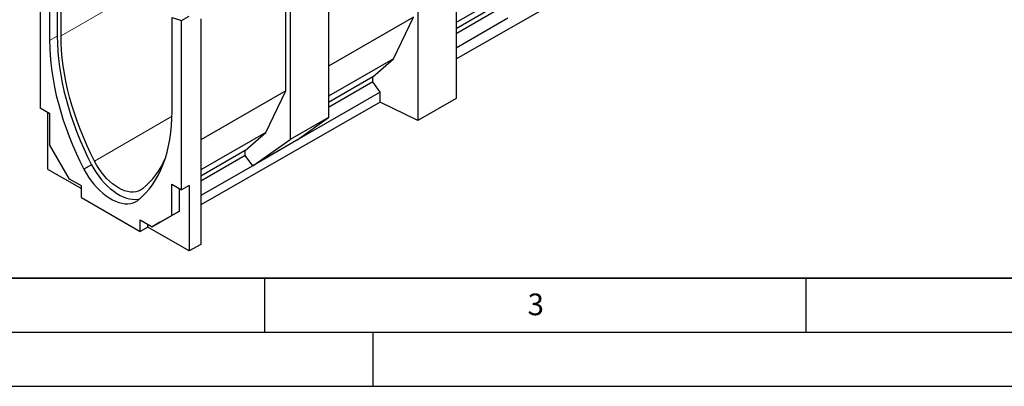
# Model space of a CAD drawing. Units: millimetres. Extents: x 0 to 733, y 0 to 1309.
# Drawn here: x 92 to 183, y 0 to 34 of the extents above; entities that cross this region are included whole.
import ezdxf

# ---------------------------------------------------------------- set-up
doc = ezdxf.new("R2010")
doc.units = ezdxf.units.MM
doc.layers.add('LINIEN-DICK', color=7, linetype='Continuous', lineweight=35)
doc.layers.add('LINIEN-DÜNN', color=7, linetype='Continuous')
doc.layers.add('VORLAGE_TEXT', color=7, linetype='Continuous')
doc.styles.add('SLDTEXTSTYLE0', font='TXT', dxfattribs={"width": 0.605})

msp = doc.modelspace()

# ---------------------------------------------------------------- linework, layer by layer
at = {"color": 8, "linetype": 'Continuous', "lineweight": 18}
for p, q in [((166.2114, 72.7787), (96.2078, 32.3665)), ((95.8543, 32.3433), (95.1472, 31.935)), ((106.4553, 24.9394), (99.2892, 20.8025))]:
    msp.add_line(p, q, dxfattribs=at)
at = {"color": 7, "linetype": 'Continuous', "lineweight": 25}
for p, q in [((129.1477, 45.5054), (129.1477, 24.5577)), ((132.6832, 45.9133), (132.6832, 26.5783)), ((94.2633, 41.3186), (94.2633, 25.6912)), ((96.2078, 32.3665), (96.2078, 41.1016)), ((95.1472, 40.5727), (95.1472, 31.935)), ((95.8543, 40.8975), (95.8543, 32.3433)), ((120.8979, 40.7429), (120.8979, 24.8203)), ((132.6832, 30.2338), (149.2566, 39.7057)), ((116.9779, 27.2932), (116.9779, 38.4798)), ((117.3624, 38.7018), (117.3624, 22.7793)), ((138.703, 37.0583), (132.6832, 33.5832)), ((136.7806, 35.3766), (132.6832, 33.0113)), ((136.7806, 34.9136), (132.6832, 32.5483)), ((106.4609, 25.4038), (106.4609, 34.0415)), ((106.4609, 34.0415), (107.3448, 33.7669)), ((107.3448, 33.7669), (108.0519, 34.1751)), ((107.3448, 18.1394), (107.3448, 33.7669)), ((109.1125, 33.9393), (109.1125, 13.1073)), ((128.7632, 34.0967), (120.8979, 29.5562)), ((126.9177, 30.2548), (128.7632, 34.0967)), ((137.4727, 33.9799), (132.6832, 31.215)), ((126.9177, 30.2548), (120.8979, 26.7796)), ((124.9953, 28.5731), (126.9177, 30.2548)), ((124.9953, 28.5731), (120.8979, 26.2077)), ((124.9953, 28.1101), (124.9953, 28.5731)), ((116.9779, 27.2932), (109.1125, 22.7527)), ((115.1323, 23.4512), (116.9779, 27.2932)), ((124.9953, 28.1101), (120.8979, 25.7447)), ((125.6873, 27.1763), (124.9953, 28.1101)), ((125.6873, 27.1763), (117.9943, 22.7352)), ((125.6873, 26.2355), (125.6873, 27.1763)), ((132.6832, 26.5783), (129.1477, 24.5577)), ((95.1825, 25.1605), (94.2633, 25.6912)), ((125.6873, 26.2355), (109.1125, 16.7628)), ((129.1477, 24.5577), (125.6873, 26.2355)), ((94.9704, 25.283), (94.9704, 20.0529)), ((95.1825, 22.27), (95.1825, 25.1605)), ((120.8979, 24.8203), (117.3624, 22.7793)), ((117.9943, 22.7352), (120.8979, 24.8203)), ((115.1323, 23.4512), (109.1125, 19.9761)), ((113.2099, 21.7695), (115.1323, 23.4512)), ((113.902, 20.3728), (117.3624, 22.7793)), ((117.9943, 22.7352), (113.902, 20.3728)), ((96.9927, 19.1346), (95.1825, 22.27)), ((113.2099, 21.7695), (109.1125, 19.4042)), ((113.2099, 21.3066), (109.1125, 18.9412)), ((113.2099, 21.3066), (113.2099, 21.7695)), ((113.902, 20.3728), (113.2099, 21.3066)), ((94.9704, 20.0529), (98.0817, 18.2568)), ((99.0182, 20.4517), (98.3111, 20.0435)), ((113.902, 20.3728), (109.1125, 17.6079)), ((98.0817, 18.506), (96.9927, 19.1346)), ((98.0817, 17.4445), (98.0817, 18.506)), ((106.4255, 18.6701), (107.3448, 18.1394)), ((106.4255, 15.7795), (106.4255, 18.6701)), ((107.1326, 16.1877), (107.1326, 18.2619)), ((108.0519, 18.5476), (107.3448, 18.1394)), ((108.0519, 18.5476), (108.0519, 12.5011)), ((98.0817, 17.4445), (103.5264, 14.3013)), ((104.6153, 14.7342), (106.4255, 15.7795)), ((105.3225, 15.1424), (107.1326, 16.1877)), ((107.1326, 16.1877), (106.4255, 15.7795)), ((103.5264, 15.3628), (104.6153, 14.7342)), ((103.5264, 14.3013), (103.5264, 15.3628)), ((104.2335, 14.7054), (103.5264, 14.3013)), ((104.2335, 14.7054), (104.2335, 14.9546)), ((108.0519, 12.5011), (104.2335, 14.7054)), ((105.3225, 15.1424), (104.6153, 14.7342)), ((109.1125, 13.1073), (108.0519, 12.5011))]:
    msp.add_line(p, q, dxfattribs=at)
at = {"color": 7, "linetype": 'Continuous', "lineweight": 25, "flags": 128}
for points in [[(95.1472, 31.935), (95.1594, 31.2451), (95.1975, 30.5416), (95.2613, 29.8258), (95.3506, 29.0991), (95.4655, 28.3628), (95.6055, 27.6184), (95.7705, 26.8673), (95.9601, 26.1109), (96.174, 25.3506), (96.4118, 24.588), (96.673, 23.8245), (96.957, 23.0614), (97.2635, 22.3004), (97.5918, 21.5427), (97.9412, 20.79), (98.3111, 20.0435)], [(95.8543, 32.3433), (95.8665, 31.6533), (95.9046, 30.9498), (95.9684, 30.234), (96.0577, 29.5073), (96.1726, 28.771), (96.3126, 28.0266), (96.4776, 27.2755), (96.6672, 26.5191), (96.8811, 25.7588), (97.1189, 24.9962), (97.3801, 24.2327), (97.6642, 23.4696), (97.9706, 22.7086), (98.2989, 21.9509), (98.6483, 21.1982), (99.0182, 20.4517)], [(99.2892, 20.8025), (98.9295, 21.5283), (98.5897, 22.2602), (98.2704, 22.9969), (97.9723, 23.7368), (97.6959, 24.4788), (97.4418, 25.2212), (97.2104, 25.9627), (97.0021, 26.702), (96.8174, 27.4375), (96.6566, 28.1679), (96.52, 28.8918), (96.4079, 29.6079), (96.3205, 30.3147), (96.258, 31.011), (96.2204, 31.6953), (96.2078, 32.3665)], [(103.297, 17.1653), (103.6669, 17.4846), (104.0163, 17.8339), (104.3446, 18.2126), (104.651, 18.6198), (104.9351, 19.0548), (105.1963, 19.5168), (105.4341, 20.0049), (105.648, 20.5182), (105.8376, 21.0556), (106.0026, 21.6163), (106.1426, 22.199), (106.2575, 22.8027), (106.3468, 23.4262), (106.4106, 24.0684), (106.4487, 24.728), (106.4609, 25.4038)], [(98.3111, 20.0435), (98.5172, 19.6784), (98.7415, 19.3249), (98.9822, 18.986), (99.2373, 18.6642), (99.5048, 18.3621), (99.7827, 18.0822), (100.0686, 17.8267), (100.3605, 17.5975), (100.6558, 17.3965), (100.9523, 17.2254), (101.2476, 17.0853), (101.5394, 16.9776), (101.8254, 16.903), (102.1033, 16.8621), (102.3708, 16.8552), (102.6259, 16.8825), (102.8666, 16.9436), (103.0908, 17.0381), (103.297, 17.1653)], [(99.0182, 20.4517), (99.2244, 20.0866), (99.4486, 19.7331), (99.6893, 19.3942), (99.9444, 19.0724), (100.2119, 18.7703), (100.4898, 18.4904), (100.7758, 18.2349), (101.0676, 18.0057), (101.3629, 17.8047), (101.6594, 17.6336), (101.9547, 17.4935), (102.2465, 17.3858), (102.5325, 17.3112), (102.8104, 17.2703), (103.0779, 17.2634), (103.333, 17.2907), (103.4904, 17.3264)], [(103.7331, 18.2371), (103.5422, 18.1089), (103.3323, 18.0141), (103.1052, 17.9537), (102.8631, 17.9283), (102.6083, 17.9381), (102.3432, 17.983), (102.0702, 18.0626), (101.792, 18.1761), (101.5111, 18.3225), (101.2303, 18.5003), (100.9521, 18.708), (100.6791, 18.9436), (100.414, 19.2048), (100.1592, 19.4892), (99.9171, 19.7941), (99.69, 20.1167), (99.4801, 20.4539), (99.2892, 20.8025)]]:
    msp.add_lwpolyline(points, dxfattribs=at)
at = {"color": 7, "linetype": 'Continuous', "lineweight": 25}
msp.add_arc((98.9795, 23.9825), 7.4569, 309.603031, 336.853107, dxfattribs=at)
at = {"layer": 'LINIEN-DICK'}
msp.add_line((20, 10), (415, 10), dxfattribs=at)
at = {"layer": 'LINIEN-DÜNN'}
for p, q in [((115, 10), (115, 5)), ((165, 10), (165, 5)), ((15, 5), (415, 5)), ((125, 5), (125, 0)), ((0, 0), (420, 0))]:
    msp.add_line(p, q, dxfattribs=at)

# ---------------------------------------------------------------- texts
at = {"layer": 'VORLAGE_TEXT', "insert": (140.0453, 8.5647), "char_height": 2, "attachment_point": 2, "style": 'SLDTEXTSTYLE0'}
msp.add_mtext('3', dxfattribs=at)

doc.saveas('drawing.dxf')
